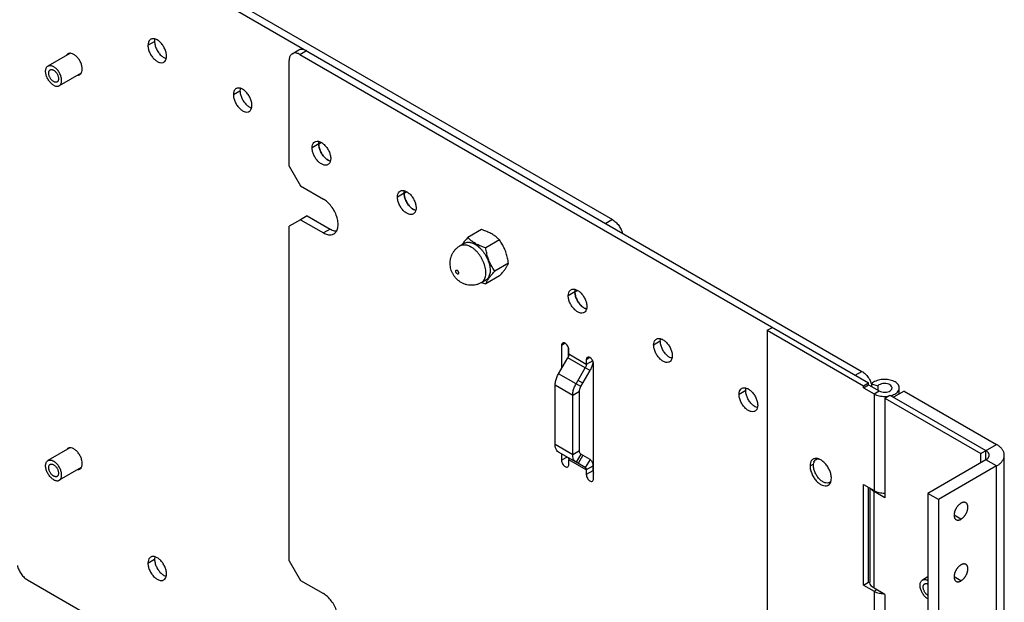
# Model space of a CAD drawing. Units: inches. Extents: x 1.4 to 75.7, y 1.4 to 48.9.
# Drawn here: x 60.8 to 68.9, y 38.3 to 43.1 of the extents above; entities that cross this region are included whole.
import ezdxf

# ---------------------------------------------------------------- set-up
doc = ezdxf.new("R2010")
doc.units = ezdxf.units.IN
doc.header["$LTSCALE"] = 4.274286
doc.header["$MEASUREMENT"] = 0
doc.layers.get('0').update_dxf_attribs({"linetype": 'CONTINUOUS'})
doc.layers.add('03_ALL_AXES', color=7, linetype='CONTINUOUS')

msp = doc.modelspace()

# ---------------------------------------------------------------- linework, layer by layer
at = {"color": 7, "linetype": 'Continuous'}
for p, q in [((60.7703, 44.2793), (65.6685, 41.4515)), ((60.8248, 44.1842), (67.7346, 40.1949)), ((63.0172, 42.8249), (63.0724, 42.8567)), ((63.0797, 42.8187), (63.1349, 42.8505)), ((63.0797, 42.8187), (67.7891, 40.0998)), ((62.9914, 41.8935), (62.9914, 42.7676)), ((65.6685, 41.4515), (65.6133, 41.4196)), ((64.584, 41.3686), (64.4706, 41.3031)), ((64.733, 41.2826), (64.6196, 41.2171)), ((64.8075, 41.0906), (64.6941, 41.025)), ((64.733, 40.9846), (64.6196, 40.9191)), ((66.9512, 40.5346), (66.9936, 40.559)), ((66.9512, 40.5346), (66.9512, 34.819)), ((66.9512, 40.5346), (67.7467, 40.0753)), ((67.6795, 40.1631), (67.7346, 40.1949)), ((67.7467, 40.0753), (67.7891, 40.0998)), ((67.7467, 40.059), (67.7891, 40.0834)), ((67.7467, 40.059), (67.7467, 40.0753)), ((67.7467, 40.059), (67.8351, 40.0079)), ((67.7891, 40.0834), (67.7891, 40.0998)), ((67.7891, 40.0834), (67.8775, 40.0324)), ((67.8152, 40.0929), (67.8673, 40.0758)), ((67.8152, 40.0929), (67.8152, 40.0684)), ((67.8673, 40.0758), (67.8673, 40.0383)), ((68.0442, 40.0095), (68.0442, 40.0579)), ((67.8351, 40.0079), (67.8775, 40.0324)), ((67.8351, 40.0079), (67.8351, 39.2077)), ((67.9234, 39.9732), (67.9659, 39.9977)), ((67.9234, 39.9732), (68.7189, 39.514)), ((67.9234, 39.9732), (67.9234, 39.1486)), ((67.9659, 39.9977), (68.7614, 39.5384)), ((68.0833, 40.032), (67.9949, 39.981)), ((68.0833, 40.032), (68.8498, 39.5895)), ((68.7189, 39.514), (68.8498, 39.5895)), ((68.7189, 39.438), (68.7189, 39.514)), ((68.7614, 39.4625), (68.7614, 39.5384)), ((68.9136, 33.785), (68.9136, 39.5005)), ((68.7614, 39.4625), (68.2791, 39.1841)), ((68.8498, 39.4115), (68.3675, 39.1331)), ((68.8498, 39.4115), (68.7614, 39.4625)), ((68.8498, 33.696), (68.8498, 39.4115)), ((67.7467, 39.2588), (67.8351, 39.2077)), ((67.7467, 38.4259), (67.7467, 39.2588)), ((67.7891, 38.4504), (67.7891, 39.2343)), ((67.7992, 39.2285), (67.7992, 38.4494)), ((67.8351, 39.1996), (67.8386, 39.2016)), ((67.9234, 39.1486), (67.8351, 39.1996)), ((67.8351, 38.3994), (67.8351, 39.1996)), ((68.3675, 39.1331), (68.2791, 39.1841)), ((68.2791, 39.1841), (68.2791, 33.4686)), ((68.3675, 39.1331), (68.3675, 33.4175)), ((60.8248, 38.4687), (62.9987, 37.2136)), ((67.7467, 38.4259), (67.7891, 38.4504)), ((67.7467, 38.4259), (67.8351, 38.3749)), ((67.7891, 38.4504), (67.7971, 38.4458)), ((67.9234, 38.3484), (67.8351, 38.3994)), ((67.8351, 38.3749), (67.8563, 38.3872)), ((67.8351, 38.3749), (67.8351, 37.5747)), ((67.9234, 38.3484), (67.9234, 37.5155))]:
    msp.add_line(p, q, dxfattribs=at)
for centre, radius, start, end in [((67.6142, 40.0229), 0.2115, 23.3194, 24.7894), ((67.6245, 40.0272), 0.2002, 18.9228, 23.34527), ((67.9215, 40.2039), 0.2167, 270.87258, 271.4953), ((67.922, 40.1932), 0.206, 271.42498, 279.26579), ((67.8968, 39.3067), 0.1236, 237.55611, 240.0342)]:
    msp.add_arc(centre, radius, start, end, dxfattribs=at)
for points, start_tangent, end_tangent in [([(63.0173, 42.8248), (63.0082, 42.8179), (62.9957, 42.7967), (62.9914, 42.7676)], (-0.866026, -0.499999), (0, -1)), ([(63.0797, 42.8187), (63.0524, 42.8294), (63.0278, 42.8292), (63.0173, 42.8248)], (-0.86603, 0.499992), (-0.866026, -0.499999)), ([(63.0724, 42.8566), (63.0829, 42.861), (63.1076, 42.8613), (63.1349, 42.8505)], (0.866026, 0.499999), (0.86603, -0.499992)), ([(61.0411, 42.5941), (61.0332, 42.5996), (61.0256, 42.6067), (61.0186, 42.615), (61.0124, 42.6244), (61.0073, 42.6345), (61.0036, 42.6448), (61.0013, 42.6549), (61.0005, 42.6645), (61.0013, 42.6732), (61.0036, 42.6807), (61.0073, 42.6866), (61.0124, 42.6908)], (-0.86603, 0.499992), (0.866024, 0.500002)), ([(61.0124, 42.6908), (61.0186, 42.6931), (61.0256, 42.6934), (61.0332, 42.6917), (61.0411, 42.688)], (0.866024, 0.500002), (0.86603, -0.499992)), ([(61.0411, 42.688), (61.0491, 42.6825), (61.0567, 42.6754), (61.0637, 42.667), (61.0699, 42.6576), (61.075, 42.6476), (61.0787, 42.6373), (61.081, 42.6272), (61.0818, 42.6176), (61.081, 42.6089), (61.0787, 42.6014), (61.075, 42.5954), (61.0699, 42.5912)], (0.86603, -0.499992), (-0.866024, -0.500002)), ([(61.0699, 42.5912), (61.0637, 42.589), (61.0567, 42.5887), (61.0491, 42.5904), (61.0411, 42.5941)], (-0.866024, -0.500002), (-0.86603, 0.499992)), ([(65.6685, 41.4515), (65.6958, 41.4307), (65.7204, 41.402), (65.74, 41.3681), (65.7502, 41.3412)], (0.86603, -0.499992), (0.283737, -0.958902)), ([(64.733, 41.2826), (64.7222, 41.2934), (64.7106, 41.3038), (64.6981, 41.3138), (64.6846, 41.3233), (64.6701, 41.3323), (64.6545, 41.3407), (64.638, 41.3485), (64.6208, 41.3557), (64.6028, 41.3623), (64.584, 41.3686)], (-0.691057, 0.7228), (-0.952789, 0.303634)), ([(64.4706, 41.3031), (64.4592, 41.2903), (64.4486, 41.2779), (64.4388, 41.266), (64.4298, 41.2545), (64.4221, 41.2439)], (-0.66825, -0.743937), (-0.576315, -0.817227)), ([(64.6196, 41.2171), (64.6008, 41.2234), (64.5828, 41.23), (64.5656, 41.2372), (64.5491, 41.245), (64.5335, 41.2534), (64.519, 41.2624), (64.5055, 41.2719), (64.493, 41.2819), (64.4814, 41.2923), (64.4706, 41.3031)], (-0.952789, 0.303634), (-0.691057, 0.7228)), ([(64.8075, 41.0906), (64.8041, 41.1119), (64.7999, 41.1328), (64.7948, 41.1534), (64.7888, 41.1735), (64.7818, 41.1932), (64.7738, 41.2123), (64.7648, 41.2308), (64.755, 41.2486), (64.7444, 41.2658), (64.733, 41.2826)], (-0.143701, 0.989621), (-0.57506, 0.818111)), ([(64.6941, 41.025), (64.6827, 41.0419), (64.6721, 41.0591), (64.6623, 41.0768), (64.6533, 41.0953), (64.6453, 41.1144), (64.6383, 41.1341), (64.6323, 41.1543), (64.6272, 41.1748), (64.623, 41.1957), (64.6196, 41.2171)], (-0.57506, 0.818111), (-0.143701, 0.989621)), ([(64.6196, 40.9191), (64.623, 40.9273), (64.6272, 40.936), (64.6323, 40.9452), (64.6383, 40.955), (64.6453, 40.9654), (64.6533, 40.9764), (64.6623, 40.9879), (64.6721, 40.9999), (64.6827, 41.0122), (64.6941, 41.025)], (0.361719, 0.932287), (0.66825, 0.743937)), ([(64.733, 40.9846), (64.7444, 40.9974), (64.755, 41.0097), (64.7648, 41.0217), (64.7738, 41.0332), (64.7818, 41.0442), (64.7888, 41.0546), (64.7948, 41.0644), (64.7999, 41.0736), (64.8041, 41.0823), (64.8075, 41.0906)], (0.66825, 0.743937), (0.361719, 0.932287)), ([(64.5859, 40.9308), (64.6008, 40.9253), (64.6196, 40.9191)], (0.933098, -0.359622), (0.952789, -0.303634)), ([(67.7346, 40.1949), (67.762, 40.1741), (67.7866, 40.1454), (67.8062, 40.1115)], (0.86603, -0.499992), (0.419229, -0.907881)), ([(68.044, 40.058), (68.0431, 40.0674), (68.0262, 40.0949), (67.9915, 40.116), (67.945, 40.1274), (67.8945, 40.1269), (67.8486, 40.1147), (67.8152, 40.0929)], (0.014269, 0.999898), (-0.701577, -0.712594)), ([(67.9841, 40.058), (67.9836, 40.0628), (67.975, 40.0768), (67.9573, 40.0876), (67.9336, 40.0934), (67.9078, 40.0931), (67.8844, 40.0869), (67.8673, 40.0758)], (0.014269, 0.999898), (-0.701577, -0.712594)), ([(67.8775, 40.0324), (67.8991, 40.0243), (67.9245, 40.0219), (67.9494, 40.0256), (67.9696, 40.0348), (67.9817, 40.0479), (67.9841, 40.058)], (0.86603, -0.499992), (0.014269, 0.999898)), ([(67.976, 39.9946), (68.0157, 40.0126), (68.0394, 40.0383), (68.044, 40.058)], (0.961612, 0.274414), (0.014269, 0.999898)), ([(67.8351, 40.0079), (67.8773, 39.992), (67.9248, 39.9872)], (0.86603, -0.499992), (0.999884, 0.015223)), ([(68.9136, 39.5005), (68.9131, 39.5095), (68.9114, 39.5184), (68.9086, 39.5272), (68.9048, 39.5359), (68.8999, 39.5445), (68.8939, 39.5528), (68.8869, 39.5608), (68.879, 39.5685), (68.8701, 39.5759), (68.8604, 39.5829), (68.8498, 39.5895)], (0, 1), (-0.86603, 0.499992)), ([(68.7886, 39.5005), (68.7884, 39.5043), (68.7877, 39.5081), (68.7865, 39.5119), (68.7848, 39.5156), (68.7827, 39.5192), (68.7802, 39.5228), (68.7772, 39.5262), (68.7738, 39.5295), (68.7701, 39.5327), (68.7659, 39.5356), (68.7614, 39.5384)], (0, 1), (-0.86603, 0.499992)), ([(68.7614, 39.4625), (68.7659, 39.4653), (68.7701, 39.4683), (68.7738, 39.4715), (68.7772, 39.4747), (68.7802, 39.4782), (68.7827, 39.4817), (68.7848, 39.4853), (68.7865, 39.4891), (68.7877, 39.4928), (68.7884, 39.4966), (68.7886, 39.5005)], (0.866027, 0.499998), (0, 1)), ([(68.8498, 39.4115), (68.8604, 39.4181), (68.8701, 39.4251), (68.879, 39.4324), (68.8869, 39.4402), (68.8939, 39.4482), (68.8999, 39.4565), (68.9048, 39.465), (68.9086, 39.4737), (68.9114, 39.4826), (68.9131, 39.4915), (68.9136, 39.5005)], (0.866027, 0.499998), (0, 1)), ([(61.0411, 39.3281), (61.0332, 39.3336), (61.0256, 39.3406), (61.0186, 39.349), (61.0124, 39.3584), (61.0073, 39.3685), (61.0036, 39.3788), (61.0013, 39.3889), (61.0005, 39.3985), (61.0013, 39.4072), (61.0036, 39.4147), (61.0073, 39.4206), (61.0124, 39.4248)], (-0.86603, 0.499992), (0.866024, 0.500002)), ([(61.0124, 39.4248), (61.0186, 39.4271), (61.0256, 39.4274), (61.0332, 39.4257), (61.0411, 39.422)], (0.866024, 0.500002), (0.86603, -0.499992)), ([(61.0411, 39.422), (61.0491, 39.4165), (61.0567, 39.4094), (61.0637, 39.401), (61.0699, 39.3916), (61.075, 39.3816), (61.0787, 39.3713), (61.081, 39.3612), (61.0818, 39.3516), (61.081, 39.3429), (61.0787, 39.3354), (61.075, 39.3294), (61.0699, 39.3252)], (0.86603, -0.499992), (-0.866024, -0.500002)), ([(61.0699, 39.3252), (61.0637, 39.323), (61.0567, 39.3227), (61.0491, 39.3244), (61.0411, 39.3281)], (-0.866024, -0.500002), (-0.86603, 0.499992)), ([(67.8305, 39.2024), (67.8082, 39.2229)], (-0.843595, 0.53698), (-0.565668, 0.824633)), ([(67.8351, 39.2077), (67.8773, 39.1918), (67.9234, 39.187)], (0.86603, -0.499992), (0.99996, 0.008941)), ([(60.7407, 38.5878), (60.7533, 38.5521), (60.7728, 38.5182), (60.7975, 38.4895), (60.8248, 38.4687)], (0.235288, -0.971926), (0.86603, -0.499992)), ([(67.7998, 38.4433), (67.7992, 38.4495)], (-0.162038, 0.986785), (-0.010653, 0.999943)), ([(67.8351, 38.3994), (67.8075, 38.4238), (67.7998, 38.4433)], (-0.86603, 0.499992), (-0.162038, 0.986785)), ([(68.279, 38.3413), (68.2747, 38.3445), (68.2671, 38.3516), (68.2601, 38.36), (68.2539, 38.3694), (68.2489, 38.3794), (68.2451, 38.3897), (68.2428, 38.3998), (68.242, 38.4094), (68.2428, 38.4181), (68.2451, 38.4256), (68.2489, 38.4316), (68.2539, 38.4357)], (-0.826541, 0.562876), (0.866024, 0.500002)), ([(68.2539, 38.4357), (68.2601, 38.438), (68.2671, 38.4383), (68.2747, 38.4366), (68.2792, 38.4347)], (0.866024, 0.500002), (0.901797, -0.432161)), ([(67.8351, 38.3749), (67.8773, 38.359), (67.9104, 38.3545)], (0.86603, -0.499992), (0.998617, -0.052581))]:
    msp.add_spline(points, degree=3, dxfattribs=dict(at, start_tangent=start_tangent, end_tangent=end_tangent))
at = {"layer": '03_ALL_AXES', "color": 7, "linetype": 'Continuous'}
for p, q in [((61.8221, 42.894), (61.8773, 42.9258)), ((61.1753, 42.827), (60.9941, 42.7225)), ((61.2693, 42.6642), (61.0881, 42.5596)), ((62.5293, 42.4857), (62.5844, 42.5176)), ((63.2367, 42.0773), (63.1816, 42.0454)), ((63.2364, 42.0775), (63.2582, 42.0901)), ((62.9914, 41.8935), (63.0854, 41.7307)), ((63.0854, 41.7307), (63.2753, 41.6211)), ((63.9438, 41.669), (63.8887, 41.6372)), ((63.9435, 41.6692), (63.9653, 41.6819)), ((63.0854, 41.4506), (62.9914, 41.3964)), ((63.1405, 41.4825), (63.0854, 41.4506)), ((63.0854, 41.4506), (63.2753, 41.341)), ((63.1405, 41.4825), (63.3304, 41.3728)), ((62.9914, 38.6275), (62.9914, 41.3964)), ((63.3304, 41.3728), (63.2753, 41.341)), ((64.4075, 41.2355), (64.4428, 41.2559)), ((64.584, 40.9297), (64.6193, 40.9502)), ((65.358, 40.8526), (65.3029, 40.8207)), ((65.3577, 40.8528), (65.3796, 40.8654)), ((66.0652, 40.4443), (66.01, 40.4125)), ((65.2774, 40.4272), (65.2474, 40.4098)), ((65.2474, 40.4098), (65.2474, 40.2182)), ((65.3025, 40.3958), (65.3025, 40.315)), ((65.3075, 40.3365), (65.3075, 40.3751)), ((65.2229, 40.1758), (65.2988, 40.3072)), ((65.4438, 40.2235), (65.2988, 40.3072)), ((65.4524, 40.2528), (65.3075, 40.3365)), ((65.4825, 40.3088), (65.4524, 40.2914)), ((65.4524, 40.2914), (65.4524, 40.2528)), ((65.5051, 40.2832), (65.4524, 40.2528)), ((65.3679, 40.0921), (65.4438, 40.2235)), ((65.4069, 40.0696), (65.4828, 40.201)), ((65.4828, 40.201), (65.4438, 40.2235)), ((65.5126, 39.3055), (65.5126, 40.2567)), ((65.3679, 40.0921), (65.2229, 40.1758)), ((65.4228, 40.0971), (65.3838, 40.1196)), ((65.1944, 39.5887), (65.1944, 40.0797)), ((65.3393, 39.996), (65.1944, 40.0797)), ((65.4069, 40.0696), (65.3679, 40.0921)), ((66.7723, 40.0361), (66.7171, 40.0042)), ((65.3945, 40.0278), (65.3393, 39.996)), ((65.3393, 39.505), (65.3393, 39.996)), ((65.3945, 39.5368), (65.3945, 40.0278)), ((61.1753, 39.561), (60.9941, 39.4564)), ((65.3393, 39.505), (65.1944, 39.5887)), ((65.3679, 39.4418), (65.2229, 39.5255)), ((65.2474, 39.5114), (65.2474, 39.4586)), ((65.2931, 39.485), (65.2474, 39.4586)), ((65.3945, 39.5368), (65.3393, 39.505)), ((65.4069, 39.5094), (65.3679, 39.4418)), ((65.4228, 39.5002), (65.3838, 39.4327)), ((65.4828, 39.4656), (65.4069, 39.5094)), ((65.4828, 39.4656), (65.4438, 39.398)), ((67.3558, 39.4663), (67.3665, 39.4725)), ((61.2693, 39.3982), (61.0881, 39.2936)), ((65.3075, 39.4239), (65.3075, 39.4625)), ((65.4524, 39.3788), (65.3075, 39.4625)), ((65.4438, 39.398), (65.3679, 39.4418)), ((65.5076, 39.4107), (65.4524, 39.3788)), ((65.5076, 39.4107), (65.5076, 39.372)), ((67.3047, 39.4119), (67.335, 39.4294)), ((65.4524, 39.3788), (65.4524, 39.3402)), ((65.5076, 39.372), (65.4524, 39.3402)), ((67.4658, 39.2758), (67.4777, 39.2826)), ((68.5549, 38.971), (68.4976, 39.004)), ((61.8221, 38.6073), (61.8773, 38.6392)), ((62.9914, 38.6275), (63.0854, 38.4647)), ((68.2791, 38.4925), (68.2357, 38.4674)), ((68.5549, 38.4607), (68.4976, 38.4937)), ((63.0854, 38.4647), (63.2753, 38.355))]:
    msp.add_line(p, q, dxfattribs=at)
for centre, radius, start, end in [((67.3753, 39.4325), 0.0389, 119.98642, 129.62486), ((67.3537, 39.4174), 0.0575, 85.93183, 89.2577), ((67.3447, 39.3821), 0.0941, 67.60516, 69.19737), ((67.3971, 39.4212), 0.0637, 160.493, 164.54426), ((67.3743, 39.4337), 0.0374, 134.96094, 136.61159), ((67.3745, 39.4335), 0.0377, 129.63664, 134.9427), ((67.4462, 39.3097), 0.0391, 292.76281, 300.00872), ((67.4011, 39.3059), 0.0801, 343.46408, 349.60962)]:
    msp.add_arc(centre, radius, start, end, dxfattribs=at)
for points, start_tangent, end_tangent in [([(61.8448, 42.9438), (61.8369, 42.9378), (61.8259, 42.9193), (61.8221, 42.894)], (-0.86601, -0.500026), (0, -1)), ([(61.8221, 42.894), (61.8259, 42.8643), (61.8369, 42.8332), (61.8539, 42.8036), (61.8754, 42.7786), (61.8992, 42.7605), (61.923, 42.7511), (61.9445, 42.7513), (61.9537, 42.7551)], (0, -1), (0.86601, 0.500026)), ([(61.9763, 42.805), (61.9725, 42.8346), (61.9616, 42.8658), (61.9445, 42.8953), (61.923, 42.9204), (61.8992, 42.9385), (61.8754, 42.9479), (61.8539, 42.9476), (61.8448, 42.9438)], (0, 1), (-0.86601, -0.500026)), ([(61.8796, 42.9461), (61.8773, 42.9258)], (-0.242093, -0.970253), (0, -1)), ([(61.8773, 42.9258), (61.8811, 42.8961), (61.892, 42.865), (61.9091, 42.8355), (61.9306, 42.8104), (61.9544, 42.7923)], (0, -1), (0.865659, -0.500634)), ([(61.1593, 42.8235), (61.1521, 42.818), (61.1472, 42.812)], (-0.86601, -0.500026), (-0.542787, -0.83987)), ([(61.1752, 42.8281), (61.1676, 42.8269), (61.1593, 42.8235)], (-0.99875, -0.049984), (-0.86601, -0.500026)), ([(61.2787, 42.6974), (61.2753, 42.7243), (61.2654, 42.7526), (61.2499, 42.7794), (61.2304, 42.8022), (61.2087, 42.8186), (61.1871, 42.8272), (61.1752, 42.8281)], (0, 1), (-0.99875, -0.049984)), ([(60.9941, 42.7224), (61.0003, 42.7252), (61.0095, 42.7268), (61.0196, 42.7261), (61.0302, 42.7231), (61.0411, 42.7178)], (0.866315, 0.499498), (0.86603, -0.499992)), ([(61.9537, 42.7551), (61.9616, 42.7612), (61.9725, 42.7796), (61.9763, 42.805)], (0.86601, 0.500026), (0, 1)), ([(61.9544, 42.7923), (61.9731, 42.7842)], (0.865659, -0.500634), (0.961441, -0.275011)), ([(61.0411, 42.5643), (61.0302, 42.5717), (61.0196, 42.5809), (61.0095, 42.5918), (61.0003, 42.604), (60.9922, 42.6173), (60.9855, 42.6312), (60.9803, 42.6454), (60.9767, 42.6594), (60.9749, 42.6729), (60.9749, 42.6856), (60.9767, 42.6971), (60.9803, 42.707), (60.9855, 42.7151), (60.9922, 42.7213), (60.9941, 42.7224)], (-0.86603, 0.499992), (0.866315, 0.499498)), ([(61.0881, 42.5596), (61.09, 42.5608), (61.0968, 42.5669), (61.102, 42.5751), (61.1056, 42.585), (61.1074, 42.5965), (61.1074, 42.6091), (61.1056, 42.6227), (61.102, 42.6367), (61.0968, 42.6509), (61.09, 42.6648), (61.082, 42.678), (61.0728, 42.6903), (61.0627, 42.7012), (61.0521, 42.7104), (61.0411, 42.7178)], (0.866315, 0.499498), (-0.86603, 0.499992)), ([(61.2422, 42.6475), (61.2499, 42.6486), (61.2582, 42.6521)], (0.99875, 0.049984), (0.86601, 0.500026)), ([(61.2582, 42.6521), (61.2654, 42.6576), (61.2702, 42.6636)], (0.86601, 0.500026), (0.542787, 0.83987)), ([(61.2702, 42.6636), (61.2753, 42.6744), (61.2787, 42.6974)], (0.542787, 0.83987), (0, 1)), ([(61.0411, 42.5643), (61.0521, 42.559), (61.0627, 42.556), (61.0728, 42.5553), (61.082, 42.5569), (61.0881, 42.5596)], (0.86603, -0.499992), (0.866315, 0.499498)), ([(62.5519, 42.5356), (62.544, 42.5295), (62.533, 42.511), (62.5293, 42.4857)], (-0.86601, -0.500026), (0, -1)), ([(62.5293, 42.4857), (62.533, 42.456), (62.544, 42.4249), (62.561, 42.3954), (62.5825, 42.3703), (62.6063, 42.3522), (62.6301, 42.3428), (62.6516, 42.3431), (62.6608, 42.3469)], (0, -1), (0.86601, 0.500026)), ([(62.6834, 42.3967), (62.6796, 42.4264), (62.6687, 42.4575), (62.6516, 42.4871), (62.6301, 42.5121), (62.6063, 42.5302), (62.5825, 42.5396), (62.561, 42.5394), (62.5519, 42.5356)], (0, 1), (-0.86601, -0.500026)), ([(62.5867, 42.5379), (62.5844, 42.5176)], (-0.242093, -0.970253), (0, -1)), ([(62.5844, 42.5176), (62.5882, 42.4879), (62.5991, 42.4568), (62.6162, 42.4272), (62.6377, 42.4022), (62.6615, 42.3841)], (0, -1), (0.865659, -0.500634)), ([(62.6608, 42.3469), (62.6687, 42.3529), (62.6796, 42.3714), (62.6834, 42.3967)], (0.86601, 0.500026), (0, 1)), ([(62.6615, 42.3841), (62.6802, 42.3759)], (0.865659, -0.500634), (0.961441, -0.275011)), ([(63.1816, 42.0454), (63.1853, 42.0708), (63.1963, 42.0892), (63.2042, 42.0953)], (0, 1), (0.86601, 0.500026)), ([(63.2042, 42.0953), (63.2133, 42.0991), (63.2348, 42.0993), (63.2586, 42.0899), (63.2825, 42.0718), (63.3039, 42.0468), (63.321, 42.0172), (63.3319, 41.9861), (63.3357, 41.9564)], (0.86601, 0.500026), (0, -1)), ([(63.2387, 42.0977), (63.2364, 42.0775)], (-0.241207, -0.970474), (0, -1)), ([(63.2364, 42.0775), (63.2401, 42.0478), (63.2511, 42.0167), (63.2681, 41.9871), (63.2896, 41.9621), (63.3136, 41.9439)], (0, -1), (0.866541, -0.499106)), ([(63.2367, 42.0773), (63.239, 42.0976)], (0, 1), (0.242093, 0.970253)), ([(63.3138, 41.9438), (63.29, 41.9619), (63.2685, 41.9869), (63.2514, 42.0165), (63.2405, 42.0476), (63.2367, 42.0773)], (-0.865659, 0.500634), (0, 1)), ([(63.3131, 41.9066), (63.3039, 41.9028), (63.2825, 41.9025), (63.2586, 41.9119), (63.2348, 41.93), (63.2133, 41.9551), (63.1963, 41.9846), (63.1853, 42.0158), (63.1816, 42.0454)], (-0.86601, -0.500026), (0, 1)), ([(63.3357, 41.9564), (63.3319, 41.9311), (63.321, 41.9126), (63.3131, 41.9066)], (0, -1), (-0.86601, -0.500026)), ([(63.3136, 41.9439), (63.3325, 41.9357)], (0.866541, -0.499106), (0.963018, -0.269437)), ([(63.3325, 41.9356), (63.3138, 41.9438)], (-0.961441, 0.275011), (-0.865659, 0.500634)), ([(63.8887, 41.6372), (63.8924, 41.6625), (63.9034, 41.681), (63.9113, 41.687)], (0, 1), (0.86601, 0.500026)), ([(63.9113, 41.687), (63.9204, 41.6909), (63.9419, 41.6911), (63.9658, 41.6817), (63.9896, 41.6636), (64.0111, 41.6385), (64.0281, 41.609), (64.0391, 41.5779), (64.0428, 41.5482)], (0.86601, 0.500026), (0, -1)), ([(63.9458, 41.6895), (63.9435, 41.6692)], (-0.241207, -0.970474), (0, -1)), ([(63.9435, 41.6692), (63.9472, 41.6396), (63.9582, 41.6084), (63.9752, 41.5789), (63.9967, 41.5539), (64.0207, 41.5356)], (0, -1), (0.866541, -0.499106)), ([(63.9438, 41.669), (63.9461, 41.6893)], (0, 1), (0.242093, 0.970253)), ([(64.0209, 41.5355), (63.9971, 41.5536), (63.9756, 41.5787), (63.9586, 41.6082), (63.9476, 41.6394), (63.9438, 41.669)], (-0.865659, 0.500634), (0, 1)), ([(63.361, 41.3326), (63.3669, 41.3364), (63.3856, 41.3592), (63.3953, 41.3918), (63.3953, 41.4317), (63.3856, 41.4755), (63.3669, 41.5198), (63.3408, 41.561), (63.3094, 41.5957), (63.2753, 41.6211)], (0.868229, 0.496164), (-0.86603, 0.499992)), ([(64.0202, 41.4984), (64.0111, 41.4945), (63.9896, 41.4943), (63.9658, 41.5037), (63.9419, 41.5218), (63.9204, 41.5468), (63.9034, 41.5764), (63.8924, 41.6075), (63.8887, 41.6372)], (-0.86601, -0.500026), (0, 1)), ([(64.0428, 41.5482), (64.0391, 41.5229), (64.0281, 41.5044), (64.0202, 41.4984)], (0, -1), (-0.86601, -0.500026)), ([(64.0207, 41.5356), (64.0397, 41.5275)], (0.866541, -0.499106), (0.963018, -0.269437)), ([(64.0396, 41.5274), (64.0209, 41.5355)], (-0.961441, 0.275011), (-0.865659, 0.500634)), ([(63.2753, 41.341), (63.3094, 41.3269), (63.3408, 41.3254), (63.361, 41.3326)], (0.86603, -0.499992), (0.868229, 0.496164)), ([(63.3304, 41.3728), (63.3646, 41.3588), (63.3844, 41.3563)], (0.86603, -0.499992), (0.999995, -0.00327)), ([(64.4428, 41.2559), (64.4517, 41.2601), (64.4657, 41.2635), (64.4809, 41.2639), (64.4971, 41.2613), (64.5139, 41.2557), (64.5311, 41.2471)], (0.866196, 0.499705), (0.86603, -0.499992)), ([(64.4162, 40.9306), (64.3962, 40.9441), (64.3777, 40.9605), (64.3619, 40.979), (64.3488, 40.9989), (64.3385, 41.0198), (64.3311, 41.041), (64.3265, 41.0626), (64.3244, 41.0849), (64.3253, 41.1074), (64.3288, 41.129), (64.3357, 41.1512), (64.3444, 41.1704), (64.3565, 41.1895), (64.3709, 41.2068), (64.3877, 41.222), (64.4075, 41.2355)], (-0.86603, 0.499992), (0.866027, 0.499998)), ([(64.4075, 41.2354), (64.4108, 41.2372), (64.4254, 41.2423), (64.4416, 41.2437), (64.4589, 41.2415), (64.4771, 41.2358), (64.4957, 41.2267)], (0.865779, 0.500427), (0.86603, -0.499992)), ([(64.584, 40.9297), (64.5933, 40.9364), (64.6038, 40.9481), (64.6119, 40.9629), (64.6174, 40.9803), (64.6202, 41), (64.6202, 41.0215), (64.6174, 41.0444), (64.6119, 41.0682), (64.6038, 41.0923), (64.5933, 41.1161), (64.5806, 41.1392), (64.566, 41.1611), (64.5499, 41.1812), (64.5325, 41.1991), (64.5143, 41.2144), (64.4957, 41.2267)], (0.865779, 0.500427), (-0.86603, 0.499992)), ([(64.5311, 41.2471), (64.5474, 41.2365), (64.5634, 41.2236), (64.5788, 41.2086), (64.5935, 41.1918)], (0.86603, -0.499992), (0.626525, -0.779401)), ([(64.5935, 41.1918), (64.6077, 41.1725), (64.6205, 41.1519), (64.6316, 41.1303), (64.6408, 41.1082), (64.648, 41.0861), (64.6529, 41.0642), (64.6555, 41.0431), (64.6557, 41.0231), (64.6536, 41.0047), (64.6491, 40.9881), (64.6424, 40.9737), (64.6337, 40.9617), (64.6229, 40.9524), (64.6193, 40.9502)], (0.626525, -0.779401), (-0.866196, -0.499705)), ([(64.3833, 41.0034), (64.3801, 41.0057), (64.3771, 41.0089), (64.3746, 41.0126), (64.3726, 41.0167), (64.3713, 41.0209), (64.3709, 41.0248), (64.3713, 41.0283), (64.3726, 41.031), (64.3746, 41.0328), (64.3771, 41.0336), (64.3801, 41.0333), (64.3833, 41.032)], (-0.86603, 0.499992), (0.86603, -0.499991)), ([(64.3833, 41.0034), (64.3865, 41.002), (64.3895, 41.0017), (64.3921, 41.0025), (64.394, 41.0044), (64.3953, 41.0071), (64.3957, 41.0105), (64.3953, 41.0145), (64.394, 41.0186), (64.3921, 41.0227), (64.3895, 41.0265), (64.3865, 41.0296), (64.3833, 41.032)], (0.86603, -0.499991), (-0.86603, 0.499992)), ([(64.584, 40.9297), (64.5622, 40.9192), (64.5387, 40.9119), (64.5142, 40.9081), (64.4891, 40.9081), (64.464, 40.9118), (64.4394, 40.9194), (64.4162, 40.9306)], (-0.866027, -0.499998), (-0.86603, 0.499992)), ([(65.3029, 40.8207), (65.3067, 40.846), (65.3176, 40.8645), (65.3255, 40.8706)], (0, 1), (0.86601, 0.500026)), ([(65.3255, 40.8706), (65.3347, 40.8744), (65.3562, 40.8746), (65.38, 40.8652), (65.4038, 40.8471), (65.4253, 40.8221), (65.4423, 40.7925), (65.4533, 40.7614), (65.457, 40.7317)], (0.86601, 0.500026), (0, -1)), ([(65.36, 40.873), (65.3577, 40.8528)], (-0.241207, -0.970474), (0, -1)), ([(65.3577, 40.8528), (65.3615, 40.8231), (65.3724, 40.7919), (65.3895, 40.7624), (65.411, 40.7374), (65.4349, 40.7192)], (0, -1), (0.866541, -0.499106)), ([(65.358, 40.8526), (65.3604, 40.8729)], (0, 1), (0.242093, 0.970253)), ([(65.4351, 40.7191), (65.4113, 40.7372), (65.3898, 40.7622), (65.3728, 40.7917), (65.3618, 40.8229), (65.358, 40.8526)], (-0.865659, 0.500634), (0, 1)), ([(65.4344, 40.6819), (65.4253, 40.6781), (65.4038, 40.6778), (65.38, 40.6872), (65.3562, 40.7053), (65.3347, 40.7304), (65.3176, 40.7599), (65.3067, 40.791), (65.3029, 40.8207)], (-0.86601, -0.500026), (0, 1)), ([(65.457, 40.7317), (65.4533, 40.7064), (65.4423, 40.6879), (65.4344, 40.6819)], (0, -1), (-0.86601, -0.500026)), ([(65.4349, 40.7192), (65.4539, 40.711)], (0.866541, -0.499106), (0.963018, -0.269437)), ([(65.4539, 40.7109), (65.4351, 40.7191)], (-0.961441, 0.275011), (-0.865659, 0.500634)), ([(66.01, 40.4125), (66.0138, 40.4378), (66.0247, 40.4563), (66.0326, 40.4623)], (0, 1), (0.86601, 0.500026)), ([(66.0326, 40.4623), (66.0418, 40.4661), (66.0633, 40.4664), (66.0871, 40.457), (66.1109, 40.4389), (66.1324, 40.4138), (66.1494, 40.3843), (66.1604, 40.3532), (66.1642, 40.3235)], (0.86601, 0.500026), (0, -1)), ([(66.0652, 40.4443), (66.0675, 40.4646)], (0, 1), (0.242093, 0.970253)), ([(66.1422, 40.3108), (66.1184, 40.3289), (66.0969, 40.354), (66.0799, 40.3835), (66.0689, 40.4146), (66.0652, 40.4443)], (-0.865659, 0.500634), (0, 1)), ([(65.2562, 40.4293), (65.2497, 40.4218), (65.2474, 40.4098)], (-0.866307, -0.499512), (0, -1)), ([(65.3075, 40.3751), (65.3052, 40.3897), (65.2987, 40.4047), (65.2889, 40.4179), (65.2774, 40.4272), (65.2659, 40.4312), (65.2562, 40.4293)], (0, 1), (-0.866307, -0.499512)), ([(66.1415, 40.2736), (66.1324, 40.2698), (66.1109, 40.2696), (66.0871, 40.279), (66.0633, 40.2971), (66.0418, 40.3221), (66.0247, 40.3517), (66.0138, 40.3828), (66.01, 40.4125)], (-0.86601, -0.500026), (0, 1)), ([(65.3075, 40.3365), (65.3065, 40.327), (65.3035, 40.317), (65.2988, 40.3072)], (0, -1), (-0.499998, -0.866027)), ([(65.4613, 40.3109), (65.4547, 40.3034), (65.4524, 40.2914)], (-0.866307, -0.499512), (0, -1)), ([(65.5126, 40.2567), (65.5103, 40.2713), (65.5038, 40.2863), (65.494, 40.2995), (65.4825, 40.3088), (65.471, 40.3128), (65.4613, 40.3109)], (0, 1), (-0.866307, -0.499512)), ([(65.5075, 40.2789), (65.5047, 40.2576)], (-0.048707, -0.998813), (-0.20046, -0.979702)), ([(66.1642, 40.3235), (66.1604, 40.2982), (66.1494, 40.2797), (66.1415, 40.2736)], (0, -1), (-0.86601, -0.500026)), ([(66.161, 40.3027), (66.1422, 40.3108)], (-0.961441, 0.275011), (-0.865659, 0.500634)), ([(65.4524, 40.2528), (65.4514, 40.2433), (65.4485, 40.2334), (65.4438, 40.2235)], (0, -1), (-0.499998, -0.866027)), ([(65.5047, 40.2576), (65.4962, 40.2291), (65.4828, 40.201)], (-0.20046, -0.979702), (-0.499998, -0.866027)), ([(65.1944, 40.0797), (65.1977, 40.1107), (65.2074, 40.1435), (65.2229, 40.1758)], (0, 1), (0.499998, 0.866027)), ([(65.3393, 39.996), (65.3426, 40.027), (65.3524, 40.0599), (65.3679, 40.0921)], (0, 1), (0.499998, 0.866027)), ([(65.3945, 40.0278), (65.3959, 40.0413), (65.4002, 40.0556), (65.4069, 40.0696)], (0, 1), (0.499998, 0.866027)), ([(66.7171, 40.0042), (66.7209, 40.0296), (66.7318, 40.048), (66.7397, 40.0541)], (0, 1), (0.86601, 0.500026)), ([(66.7397, 40.0541), (66.7489, 40.0579), (66.7704, 40.0581), (66.7942, 40.0487), (66.818, 40.0306), (66.8395, 40.0056), (66.8565, 39.976), (66.8675, 39.9449), (66.8713, 39.9152)], (0.86601, 0.500026), (0, -1)), ([(66.7723, 40.0361), (66.7746, 40.0564)], (0, 1), (0.242093, 0.970253)), ([(66.8493, 39.9026), (66.8255, 39.9207), (66.804, 39.9457), (66.787, 39.9753), (66.776, 40.0064), (66.7723, 40.0361)], (-0.865659, 0.500634), (0, 1)), ([(66.8487, 39.8654), (66.8395, 39.8616), (66.818, 39.8613), (66.7942, 39.8707), (66.7704, 39.8888), (66.7489, 39.9139), (66.7318, 39.9434), (66.7209, 39.9746), (66.7171, 40.0042)], (-0.86601, -0.500026), (0, 1)), ([(66.8713, 39.9152), (66.8675, 39.8899), (66.8565, 39.8714), (66.8487, 39.8654)], (0, -1), (-0.86601, -0.500026)), ([(66.8681, 39.8944), (66.8493, 39.9026)], (-0.961441, 0.275011), (-0.865659, 0.500634)), ([(61.1593, 39.5575), (61.1521, 39.552), (61.1472, 39.546)], (-0.86601, -0.500026), (-0.542787, -0.83987)), ([(61.1752, 39.5621), (61.1676, 39.5609), (61.1593, 39.5575)], (-0.99875, -0.049984), (-0.86601, -0.500026)), ([(61.2787, 39.4314), (61.2753, 39.4583), (61.2654, 39.4866), (61.2499, 39.5134), (61.2304, 39.5362), (61.2087, 39.5526), (61.1871, 39.5612), (61.1752, 39.5621)], (0, 1), (-0.99875, -0.049984)), ([(65.2229, 39.5255), (65.2074, 39.5399), (65.1977, 39.5615), (65.1944, 39.5887)], (-0.866019, 0.500011), (0, 1)), ([(65.2988, 39.4817), (65.3035, 39.4773), (65.3065, 39.4708), (65.3075, 39.4625)], (0.866019, -0.500011), (0, -1)), ([(65.3679, 39.4418), (65.3524, 39.4562), (65.3426, 39.4778), (65.3393, 39.505)], (-0.866019, 0.500011), (0, 1)), ([(65.4069, 39.5094), (65.4002, 39.5156), (65.3959, 39.525), (65.3945, 39.5368)], (-0.866019, 0.500011), (0, 1)), ([(65.4828, 39.4656), (65.4962, 39.4531), (65.5047, 39.4343), (65.5076, 39.4107)], (0.866019, -0.500011), (0, -1)), ([(67.3306, 39.4691), (67.3188, 39.4589), (67.3083, 39.4386), (67.3047, 39.4119)], (-0.863808, -0.503822), (0, -1)), ([(67.3544, 39.4749), (67.3352, 39.4714), (67.3306, 39.4691)], (-0.999919, 0.012717), (-0.863808, -0.503822)), ([(67.3557, 39.4753), (67.3507, 39.463)], (-0.475951, -0.879472), (-0.285737, -0.958308)), ([(67.3558, 39.4663), (67.3651, 39.4701), (67.3759, 39.4715)], (0.86601, 0.500026), (1, -0.00038)), ([(67.3667, 39.4735), (67.3578, 39.4748)], (-0.977512, 0.210881), (-0.997494, 0.070758)), ([(67.3781, 39.4701), (67.3667, 39.4735)], (-0.934861, 0.355013), (-0.977512, 0.210881)), ([(67.4815, 39.3098), (67.4779, 39.3406), (67.4675, 39.3731), (67.451, 39.4046), (67.4298, 39.4325), (67.4057, 39.4546), (67.3805, 39.4691)], (0, 1), (-0.924635, 0.380853)), ([(61.0411, 39.2983), (61.0302, 39.3056), (61.0196, 39.3149), (61.0095, 39.3258), (61.0003, 39.338), (60.9922, 39.3513), (60.9855, 39.3652), (60.9803, 39.3793), (60.9767, 39.3934), (60.9749, 39.4069), (60.9749, 39.4196), (60.9767, 39.4311), (60.9803, 39.441), (60.9855, 39.4491), (60.9922, 39.4552), (60.9941, 39.4564)], (-0.86603, 0.499992), (0.866315, 0.499498)), ([(60.9941, 39.4564), (61.0003, 39.4592), (61.0095, 39.4608), (61.0196, 39.4601), (61.0302, 39.4571), (61.0411, 39.4518)], (0.866315, 0.499498), (0.86603, -0.499992)), ([(61.0881, 39.2936), (61.09, 39.2948), (61.0968, 39.3009), (61.102, 39.3091), (61.1056, 39.319), (61.1074, 39.3305), (61.1074, 39.3431), (61.1056, 39.3567), (61.102, 39.3707), (61.0968, 39.3849), (61.09, 39.3988), (61.082, 39.412), (61.0728, 39.4243), (61.0627, 39.4352), (61.0521, 39.4444), (61.0411, 39.4518)], (0.866315, 0.499498), (-0.86603, 0.499992)), ([(61.2422, 39.3815), (61.2499, 39.3826), (61.2582, 39.3861)], (0.99875, 0.049984), (0.86601, 0.500026)), ([(61.2582, 39.3861), (61.2654, 39.3916), (61.2702, 39.3976)], (0.86601, 0.500026), (0.542787, 0.83987)), ([(61.2702, 39.3976), (61.2753, 39.4084), (61.2787, 39.4314)], (0.542787, 0.83987), (0, 1)), ([(65.2474, 39.4586), (65.2497, 39.444), (65.2562, 39.429), (65.2659, 39.4158), (65.2774, 39.4065), (65.2889, 39.4025), (65.2987, 39.4044)], (0, -1), (0.866307, 0.499512)), ([(65.2987, 39.4044), (65.3052, 39.4119), (65.3075, 39.4239)], (0.866307, 0.499512), (0, 1)), ([(65.4438, 39.398), (65.4485, 39.3937), (65.4514, 39.3871), (65.4524, 39.3788)], (0.866019, -0.500011), (0, -1)), ([(67.3047, 39.4119), (67.3083, 39.381), (67.3188, 39.3486), (67.3352, 39.3171), (67.3564, 39.2892), (67.3805, 39.2671), (67.4057, 39.2526), (67.4298, 39.2468), (67.451, 39.2503), (67.4556, 39.2526)], (0, -1), (0.863808, 0.503822)), ([(67.333, 39.416), (67.3358, 39.4381)], (0, 1), (0.267142, 0.963657)), ([(67.4613, 39.2736), (67.4565, 39.272), (67.4348, 39.2717), (67.4108, 39.2812), (67.3867, 39.2995), (67.3651, 39.3248), (67.3479, 39.3546), (67.3368, 39.386), (67.333, 39.416)], (-0.922192, -0.386733), (0, 1)), ([(67.3371, 39.4424), (67.3471, 39.4594)], (0.334111, 0.942534), (0.686978, 0.726679)), ([(65.4524, 39.3402), (65.4547, 39.3256), (65.4613, 39.3106), (65.471, 39.2974), (65.4825, 39.2881), (65.494, 39.2841), (65.5038, 39.286)], (0, -1), (0.866307, 0.499512)), ([(65.5038, 39.286), (65.5103, 39.2935), (65.5126, 39.3055)], (0.866307, 0.499512), (0, 1)), ([(65.5076, 39.372), (65.5099, 39.3574), (65.5121, 39.3511)], (0, -1), (0.379346, -0.925255)), ([(67.4799, 39.2915), (67.4815, 39.3098)], (0.181523, 0.983387), (0, 1)), ([(61.0411, 39.2983), (61.0521, 39.293), (61.0627, 39.29), (61.0728, 39.2893), (61.082, 39.2909), (61.0881, 39.2936)], (0.86603, -0.499992), (0.866315, 0.499498)), ([(67.4556, 39.2526), (67.4675, 39.2627)], (0.863808, 0.503822), (0.637754, 0.77024)), ([(67.461, 39.2729), (67.4723, 39.2713)], (0.974412, -0.224771), (0.99889, -0.047093)), ([(67.4789, 39.2883), (67.4737, 39.2819), (67.4658, 39.2758)], (-0.549525, -0.835477), (-0.86601, -0.500026)), ([(67.4675, 39.2627), (67.4779, 39.2831)], (0.637754, 0.77024), (0.285737, 0.958308)), ([(68.5549, 39.1033), (68.5496, 39.0999), (68.5444, 39.0961), (68.5392, 39.0917), (68.5342, 39.0868), (68.5294, 39.0816), (68.5247, 39.0759), (68.5204, 39.07), (68.5163, 39.0637), (68.5126, 39.0572), (68.5092, 39.0506), (68.5062, 39.0438), (68.5036, 39.037), (68.5015, 39.0302), (68.4998, 39.0234), (68.4986, 39.0168), (68.4979, 39.0103), (68.4976, 39.0041), (68.4979, 38.9981), (68.4986, 38.9925), (68.4998, 38.9872), (68.5015, 38.9824), (68.5036, 38.978), (68.5062, 38.9742), (68.5092, 38.9709), (68.5126, 38.9681), (68.5144, 38.967)], (-0.866027, -0.499998), (0.86603, -0.499992)), ([(68.5954, 39.1073), (68.5935, 39.1083), (68.5894, 39.1098), (68.585, 39.1108), (68.5804, 39.1111), (68.5756, 39.1107), (68.5706, 39.1098), (68.5654, 39.1082), (68.5602, 39.106), (68.5549, 39.1033)], (-0.86603, 0.499992), (-0.866027, -0.499998)), ([(68.5549, 38.971), (68.5602, 38.9743), (68.5654, 38.9782), (68.5706, 38.9826), (68.5756, 38.9874), (68.5804, 38.9927), (68.585, 38.9983), (68.5894, 39.0043), (68.5935, 39.0105), (68.5972, 39.017), (68.6006, 39.0237), (68.6036, 39.0304), (68.6062, 39.0372), (68.6083, 39.0441), (68.61, 39.0508), (68.6112, 39.0575), (68.6119, 39.0639), (68.6122, 39.0702), (68.6119, 39.0761), (68.6112, 39.0818), (68.61, 39.087), (68.6083, 39.0918), (68.6062, 39.0962), (68.6036, 39.1001), (68.6006, 39.1034), (68.5972, 39.1061), (68.5954, 39.1073)], (0.866027, 0.499998), (-0.86603, 0.499992)), ([(68.5144, 38.967), (68.5163, 38.966), (68.5204, 38.9644), (68.5247, 38.9635), (68.5294, 38.9632), (68.5342, 38.9635), (68.5392, 38.9645), (68.5444, 38.966), (68.5496, 38.9682), (68.5549, 38.971)], (0.86603, -0.499992), (0.866027, 0.499998)), ([(61.8448, 38.6572), (61.8369, 38.6511), (61.8259, 38.6326), (61.8221, 38.6073)], (-0.86601, -0.500026), (0, -1)), ([(61.9763, 38.5183), (61.9725, 38.548), (61.9616, 38.5791), (61.9445, 38.6087), (61.923, 38.6337), (61.8992, 38.6518), (61.8754, 38.6612), (61.8539, 38.661), (61.8448, 38.6572)], (0, 1), (-0.86601, -0.500026)), ([(61.8796, 38.6595), (61.8773, 38.6392)], (-0.242093, -0.970253), (0, -1)), ([(61.8221, 38.6073), (61.8259, 38.5776), (61.8369, 38.5465), (61.8539, 38.517), (61.8754, 38.4919), (61.8992, 38.4738), (61.923, 38.4644), (61.9445, 38.4647), (61.9537, 38.4685)], (0, -1), (0.86601, 0.500026)), ([(61.8773, 38.6392), (61.8811, 38.6095), (61.892, 38.5784), (61.9091, 38.5488), (61.9306, 38.5238), (61.9544, 38.5057)], (0, -1), (0.865659, -0.500634)), ([(68.5549, 38.5929), (68.5496, 38.5896), (68.5444, 38.5857), (68.5392, 38.5814), (68.5342, 38.5765), (68.5294, 38.5713), (68.5247, 38.5656), (68.5204, 38.5597), (68.5163, 38.5534), (68.5126, 38.5469), (68.5092, 38.5403), (68.5062, 38.5335), (68.5036, 38.5267), (68.5015, 38.5199), (68.4998, 38.5131), (68.4986, 38.5065), (68.4979, 38.5), (68.4976, 38.4937), (68.4979, 38.4878), (68.4986, 38.4821), (68.4998, 38.4769), (68.5015, 38.4721), (68.5036, 38.4677), (68.5062, 38.4639), (68.5092, 38.4606), (68.5126, 38.4578), (68.5144, 38.4567)], (-0.866027, -0.499998), (0.86603, -0.499992)), ([(68.5954, 38.597), (68.5935, 38.598), (68.5894, 38.5995), (68.585, 38.6004), (68.5804, 38.6007), (68.5756, 38.6004), (68.5706, 38.5995), (68.5654, 38.5979), (68.5602, 38.5957), (68.5549, 38.5929)], (-0.86603, 0.499992), (-0.866027, -0.499998)), ([(68.5549, 38.4607), (68.5602, 38.464), (68.5654, 38.4679), (68.5706, 38.4722), (68.5756, 38.4771), (68.5804, 38.4823), (68.585, 38.488), (68.5894, 38.494), (68.5935, 38.5002), (68.5972, 38.5067), (68.6006, 38.5133), (68.6036, 38.5201), (68.6062, 38.5269), (68.6083, 38.5337), (68.61, 38.5405), (68.6112, 38.5472), (68.6119, 38.5536), (68.6122, 38.5599), (68.6119, 38.5658), (68.6112, 38.5715), (68.61, 38.5767), (68.6083, 38.5815), (68.6062, 38.5859), (68.6036, 38.5897), (68.6006, 38.5931), (68.5972, 38.5958), (68.5954, 38.597)], (0.866027, 0.499998), (-0.86603, 0.499992)), ([(61.9537, 38.4685), (61.9616, 38.4745), (61.9725, 38.493), (61.9763, 38.5183)], (0.86601, 0.500026), (0, 1)), ([(61.9544, 38.5057), (61.9731, 38.4975)], (0.865659, -0.500634), (0.961441, -0.275011)), ([(68.279, 38.3114), (68.2717, 38.3166), (68.2611, 38.3258), (68.251, 38.3367), (68.2418, 38.349), (68.2338, 38.3622), (68.227, 38.3761), (68.2218, 38.3903), (68.2182, 38.4043), (68.2164, 38.4179), (68.2164, 38.4305), (68.2182, 38.442), (68.2218, 38.4519), (68.227, 38.4601), (68.2338, 38.4662), (68.2357, 38.4674)], (-0.842073, 0.539364), (0.866315, 0.499498)), ([(68.2357, 38.4674), (68.2418, 38.4701), (68.251, 38.4717), (68.2611, 38.471), (68.2717, 38.468), (68.2792, 38.4646)], (0.866315, 0.499498), (0.888077, -0.459695)), ([(68.5144, 38.4567), (68.5163, 38.4557), (68.5204, 38.4541), (68.5247, 38.4532), (68.5294, 38.4529), (68.5342, 38.4532), (68.5392, 38.4541), (68.5444, 38.4557), (68.5496, 38.4579), (68.5549, 38.4607)], (0.86603, -0.499992), (0.866027, 0.499998)), ([(63.361, 38.0665), (63.3669, 38.0704), (63.3856, 38.0932), (63.3953, 38.1258), (63.3953, 38.1656), (63.3856, 38.2095), (63.3669, 38.2538), (63.3408, 38.295), (63.3094, 38.3297), (63.2753, 38.355)], (0.868229, 0.496164), (-0.86603, 0.499992))]:
    msp.add_spline(points, degree=3, dxfattribs=dict(at, start_tangent=start_tangent, end_tangent=end_tangent))

doc.saveas('drawing.dxf')
